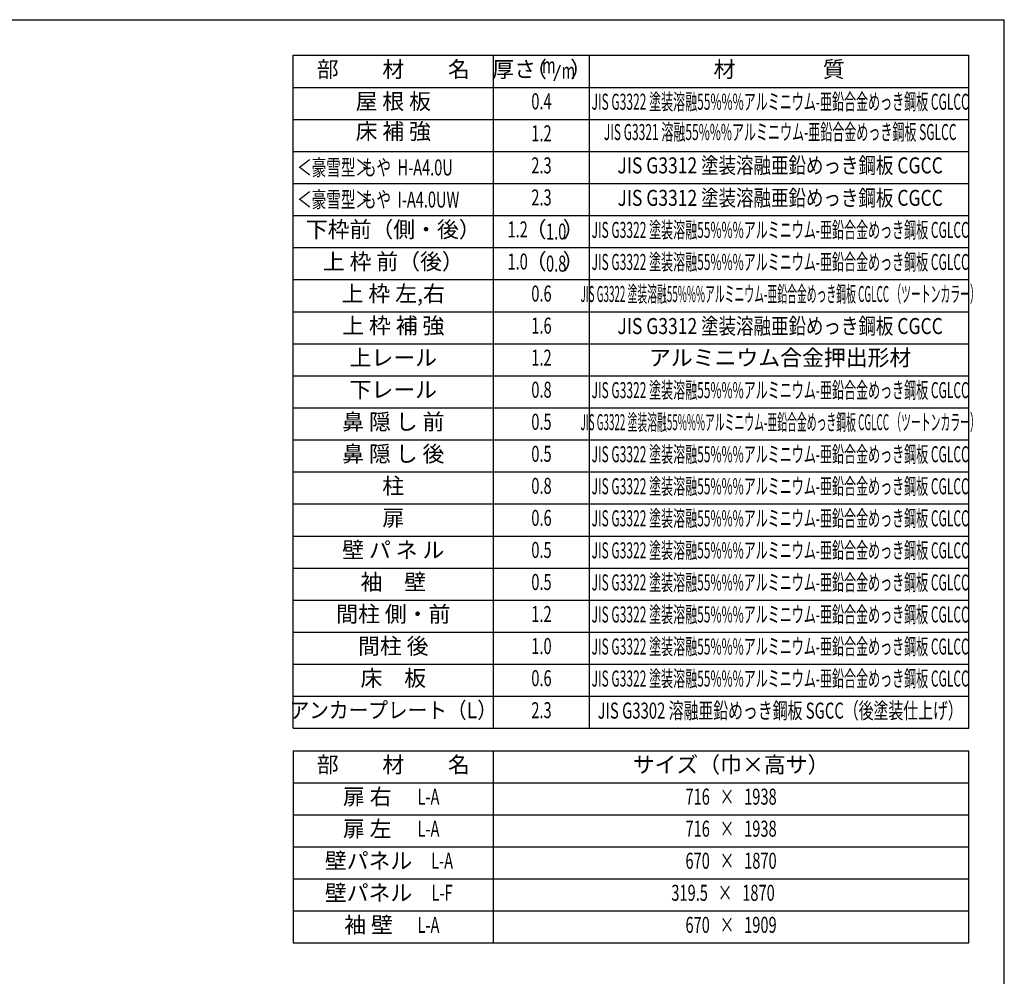
# Model space of a CAD drawing. Extents: x 543 to 20719, y 226 to 14052.
# Drawn here: x 14946 to 20478, y 8679 to 14052 of the extents above; entities that cross this region are included whole.
import ezdxf
from ezdxf.enums import TextEntityAlignment as Align

# ---------------------------------------------------------------- set-up
doc = ezdxf.new("R2010")
doc.units = 0
doc.header["$LTSCALE"] = 50
doc.header["$MEASUREMENT"] = 0
for name, color, linetype in [('LM1', 1, 'CONTINUOUS'), ('LM2', 2, 'CONTINUOUS'), ('LM3', 4, 'CONTINUOUS'), ('LW1', 4, 'CONTINUOUS'), ('SUNPOU', 4, 'CONTINUOUS'), ('WAKUSEN-01', 50, 'CONTINUOUS')]:
    doc.layers.add(name, color=color, linetype=linetype)
doc.styles.add('00', font='ROMANS', dxfattribs={"width": 0.666667, "bigfont": 'BIGFONT'})
doc.styles.add('01', font='ROMANS', dxfattribs={"height": 3, "bigfont": 'BIGFONT'})

msp = doc.modelspace()

# ---------------------------------------------------------------- linework, layer by layer
at = {"layer": 'LM2'}
msp.add_line((17948.9, 13709), (17983.7, 13799), dxfattribs=at)
at = {"layer": 'LW1'}
for p, q in [((16482.5, 13852.5), (20277.5, 13852.5)), ((16482.5, 10072.5), (16482.5, 13852.5)), ((17607.5, 10072.5), (17607.5, 13852.5)), ((18147.5, 10072.5), (18147.5, 13852.5)), ((20277.5, 10072.5), (20277.5, 13852.5)), ((16482.5, 13672.5), (20277.5, 13672.5)), ((16482.5, 13492.5), (20277.5, 13492.5)), ((16482.5, 13312.5), (20277.5, 13312.5)), ((16482.5, 13132.5), (20277.5, 13132.5)), ((16482.5, 12952.5), (20277.5, 12952.5)), ((16482.5, 12772.5), (20277.5, 12772.5)), ((16482.5, 12592.5), (20277.5, 12592.5)), ((16482.5, 12412.5), (20277.5, 12412.5)), ((16482.5, 12232.5), (20277.5, 12232.5)), ((16482.5, 12052.5), (20277.5, 12052.5)), ((16482.5, 11872.5), (20277.5, 11872.5)), ((16482.5, 11692.5), (20277.5, 11692.5)), ((16482.5, 11512.5), (20277.5, 11512.5)), ((16482.5, 11512.5), (20277.5, 11512.5)), ((16482.5, 11332.5), (20277.5, 11332.5)), ((16482.5, 11152.5), (20277.5, 11152.5)), ((16482.5, 11152.5), (20277.5, 11152.5)), ((16482.5, 10972.5), (20277.5, 10972.5)), ((16482.5, 10792.5), (20277.5, 10792.5)), ((16482.5, 10612.5), (20277.5, 10612.5)), ((16482.5, 10432.5), (20277.5, 10432.5)), ((16482.5, 10252.5), (20277.5, 10252.5)), ((16482.5, 10072.5), (20277.5, 10072.5))]:
    msp.add_line(p, q, dxfattribs=at)
at = {"layer": 'SUNPOU'}
for p, q in [((16482.5, 9946.7), (16482.5, 8866.7)), ((16482.5, 9946.7), (20277.5, 9946.7)), ((17607.5, 8866.7), (17607.5, 9946.7)), ((20277.5, 8866.7), (20277.5, 9946.7)), ((16482.5, 9766.7), (20277.5, 9766.7)), ((16482.5, 9766.7), (20277.5, 9766.7)), ((16482.5, 9586.7), (20277.5, 9586.7)), ((16482.5, 9406.7), (20277.5, 9406.7)), ((16482.5, 9226.7), (20277.5, 9226.7)), ((16482.5, 9046.7), (20277.5, 9046.7)), ((16482.5, 8866.7), (20277.5, 8866.7))]:
    msp.add_line(p, q, dxfattribs=at)
at = {"layer": 'WAKUSEN-01'}
for p in [(542.5, 14052.5), (20477.5, 517.5)]:
    msp.add_line(p, (20477.5, 14052.5), dxfattribs=at)

# ---------------------------------------------------------------- texts
at = {"layer": 'LM1', "style": '01'}
for s, p in [('部\u3000\u3000材\u3000\u3000名', (17045, 13762.5)), ('屋 根 板', (17045, 13582.5)), ('床 補 強', (17045, 13413.8)), ('下枠前（側・後）', (17045, 12862.5)), ('上 枠 前（後）', (17045, 12682.5)), ('上 枠 左,右', (17045, 12502.5)), ('上 枠 補 強', (17045, 12322.5)), ('上レール', (17045, 12142.5)), ('下レール', (17045, 11962.5)), ('鼻 隠 し 前', (17045, 11782.5)), ('鼻 隠 し 後', (17045, 11602.5)), ('柱', (17045, 11422.5)), ('扉', (17045, 11242.5)), ('壁 パ ネ ル', (17045, 11062.5)), ('袖\u3000壁', (17045, 10882.5)), ('間柱 側・前', (17045, 10702.5)), ('間柱 後', (17045, 10522.5)), ('床\u3000板', (17045, 10342.5)), ('部\u3000\u3000材\u3000\u3000名', (17045, 9856.7)), ('サイズ（巾×高サ）', (18942.5, 9856.7)), ('扉 右', (16898.9, 9676.7)), ('扉 左', (16898.9, 9496.7)), ('壁パネル', (16906.1, 9316.7)), ('壁パネル', (16906.1, 9136.7)), ('袖 壁', (16906.1, 8956.7))]:
    msp.add_text(s, height=90, dxfattribs=at).set_placement(p, align=Align.MIDDLE)
at = {"layer": 'LM1', "style": '01', "width": 0.666667}
for s, p in [('＜豪雪型＞', (16505, 13177.5)), ('もや  H-A4.0U', (16868.8, 13177.5)), ('＜豪雪型＞', (16505, 12997.5)), ('もや  I-A4.0UW', (16868.8, 12997.5))]:
    msp.add_text(s, height=90, dxfattribs=at).set_placement(p)
at = {"layer": 'LM1'}
for s, style, width, p in [('アンカープレート（L）', '01', 0.9, (17045, 10162.5)), ('L-A', '00', 0.67, (17242.7, 9676.7)), ('L-A', '00', 0.67, (17242.7, 9496.7)), ('L-A', '00', 0.67, (17319.2, 9316.7)), ('L-F', '00', 0.67, (17319.2, 9136.7)), ('L-A', '00', 0.67, (17242.7, 8956.7))]:
    msp.add_text(s, height=90, dxfattribs=dict(at, style=style, width=width)).set_placement(p, align=Align.MIDDLE)
at = {"layer": 'LM2', "style": '01'}
for s, p in [('（', (17846.9, 13762.5)), ('）', (18099.6, 13762.5)), ('厚さ', (17723.7, 13762.5)), ('（', (17844.9, 12862.5)), ('）', (18058, 12862.5)), ('（', (17844.9, 12682.5)), ('）', (18058, 12682.5))]:
    msp.add_text(s, height=90, dxfattribs=at).set_placement(p, align=Align.MIDDLE)
at = {"layer": 'LM2', "style": '00'}
for s, width, p in [('m', 0.67, (17919.3, 13784.1)), ('m', 0.67, (18028.6, 13754)), ('0.4', 0.67, (17877.5, 13582.5)), ('1.2', 0.67, (17877.5, 13402.5)), ('2.3', 0.67, (17877.5, 13222.5)), ('2.3', 0.67, (17877.5, 13042.5)), ('1.2', 0.67, (17743.6, 12862.5)), ('1.0', 0.67, (17743.6, 12682.5)), ('0.6', 0.67, (17877.5, 12502.5)), ('1.6', 0.67, (17877.5, 12322.5)), ('1.2', 0.67, (17877.5, 12142.5)), ('0.8', 0.67, (17877.5, 11962.5)), ('0.5', 0.67, (17877.5, 11782.5)), ('0.5', 0.67, (17877.5, 11602.5)), ('0.8', 0.67, (17877.5, 11422.5)), ('0.6', 0.67, (17877.5, 11242.5)), ('0.5', 0.67, (17877.5, 11062.5)), ('0.5', 0.67, (17877.5, 10882.5)), ('1.2', 0.67, (17877.5, 10702.5)), ('1.0', 0.67, (17877.5, 10522.5)), ('0.6', 0.67, (17877.5, 10342.5)), ('2.3', 0.666667, (17877.5, 10162.5)), ('716   ×   1938', 0.67, (18942.5, 9676.7)), ('716   ×   1938', 0.67, (18942.5, 9496.7)), ('670   ×   1870', 0.67, (18942.5, 9316.7)), ('319.5   ×   1870', 0.67, (18897.5, 9136.7)), ('670   ×   1909', 0.67, (18942.5, 8956.7))]:
    msp.add_text(s, height=90, dxfattribs=dict(at, width=width)).set_placement(p, align=Align.MIDDLE)
at = {"layer": 'LM2', "style": '00', "width": 0.666667}
for s, p in [('1.0', (17960.1, 12817.5)), ('0.8', (17960.1, 12637.5))]:
    msp.add_text(s, height=90, dxfattribs=at).set_placement(p, align=Align.CENTER)
at = {"layer": 'LM3', "style": '01'}
for s, p in [('材\u3000\u3000\u3000\u3000質', (19212.5, 13762.5)), ('アルミニウム合金押出形材', (19218.3, 12142.5))]:
    msp.add_text(s, height=90, dxfattribs=at).set_placement(p, align=Align.MIDDLE)
for s, width, p in [('JIS G3322 塗装溶融55%%%アルミニウム-亜鉛合金めっき鋼板 CGLCC', 0.55, (19218.3, 13580.1)), ('JIS G3321 溶融55%%%アルミニウム-亜鉛合金めっき鋼板 SGLCC', 0.55, (19218.3, 13409.9)), ('JIS G3312 塗装溶融亜鉛めっき鋼板 CGCC', 0.8, (19218.3, 13222.5)), ('JIS G3312 塗装溶融亜鉛めっき鋼板 CGCC', 0.8, (19218.3, 13040.1)), ('JIS G3322 塗装溶融55%%%アルミニウム-亜鉛合金めっき鋼板 CGLCC', 0.55, (19218.3, 12860.1)), ('JIS G3322 塗装溶融55%%%アルミニウム-亜鉛合金めっき鋼板 CGLCC', 0.55, (19218.3, 12680.1)), ('JIS G3322 塗装溶融55%%%アルミニウム-亜鉛合金めっき鋼板 CGLCC （ツートンカラー）', 0.45, (19218.3, 12500.1)), ('JIS G3312 塗装溶融亜鉛めっき鋼板 CGCC', 0.8, (19218.3, 12320.1)), ('JIS G3322 塗装溶融55%%%アルミニウム-亜鉛合金めっき鋼板 CGLCC', 0.55, (19218.3, 11960.1)), ('JIS G3322 塗装溶融55%%%アルミニウム-亜鉛合金めっき鋼板 CGLCC （ツートンカラー）', 0.45, (19218.3, 11780.1)), ('JIS G3322 塗装溶融55%%%アルミニウム-亜鉛合金めっき鋼板 CGLCC', 0.55, (19218.3, 11600.1)), ('JIS G3322 塗装溶融55%%%アルミニウム-亜鉛合金めっき鋼板 CGLCC', 0.55, (19218.3, 11420.1)), ('JIS G3322 塗装溶融55%%%アルミニウム-亜鉛合金めっき鋼板 CGLCC', 0.55, (19218.3, 11240.1)), ('JIS G3322 塗装溶融55%%%アルミニウム-亜鉛合金めっき鋼板 CGLCC', 0.55, (19218.3, 11060.1)), ('JIS G3322 塗装溶融55%%%アルミニウム-亜鉛合金めっき鋼板 CGLCC', 0.55, (19218.3, 10880.1)), ('JIS G3322 塗装溶融55%%%アルミニウム-亜鉛合金めっき鋼板 CGLCC', 0.55, (19218.3, 10700.1)), ('JIS G3322 塗装溶融55%%%アルミニウム-亜鉛合金めっき鋼板 CGLCC', 0.55, (19218.3, 10520.1)), ('JIS G3322 塗装溶融55%%%アルミニウム-亜鉛合金めっき鋼板 CGLCC', 0.55, (19218.3, 10340.1)), ('JIS G3302 溶融亜鉛めっき鋼板 SGCC（後塗装仕上げ）', 0.68, (19218.3, 10160.1))]:
    msp.add_text(s, height=90, dxfattribs=dict(at, width=width)).set_placement(p, align=Align.MIDDLE)

doc.saveas('drawing.dxf')
